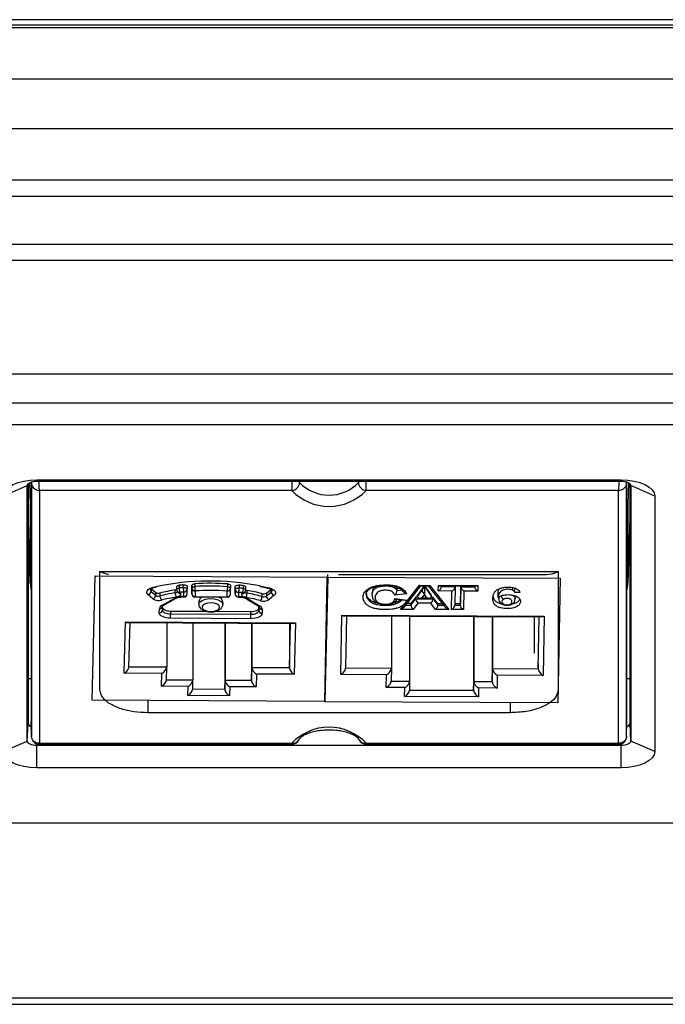
# Model space of a CAD drawing. Units: millimetres. Extents: x 541 to 1901, y 407 to 808.
# Drawn here: x 1100 to 1140, y 665 to 726 of the extents above; entities that cross this region are included whole.
import ezdxf

# ---------------------------------------------------------------- set-up
doc = ezdxf.new("R2010")
doc.units = ezdxf.units.MM
doc.layers.add('几何体', color=7, linetype='Continuous')

msp = doc.modelspace()

# ---------------------------------------------------------------- linework, layer by layer
at = {"layer": '几何体'}
for p, q in [((1874.609, 726.074), (567.609, 726.074)), ((1874.609, 726.064), (567.609, 726.064)), ((1871.109, 726.409), (571.109, 726.409)), ((567.609, 725.919), (1874.609, 725.919)), ((1874.609, 725.909), (567.609, 725.909)), ((1874.609, 722.703), (567.609, 722.703)), ((1874.609, 719.614), (567.609, 719.614)), ((1874.609, 716.409), (567.609, 716.409)), ((1874.609, 715.409), (567.609, 715.409)), ((1874.609, 712.409), (567.609, 712.409)), ((1874.609, 711.409), (567.609, 711.409)), ((1085.228, 704.355), (1356.957, 704.355)), ((1085.228, 702.554), (1356.957, 702.554)), ((1356.957, 701.17), (1085.228, 701.17)), ((1101.242, 697.753), (1137.642, 697.753)), ((1101.242, 697.753), (1101.242, 697.68)), ((1137.642, 697.753), (1137.642, 697.68)), ((1099.151, 696.739), (1100.65, 697.393)), ((1100.65, 681.491), (1100.65, 697.393)), ((1100.694, 697.501), (1100.694, 682.586)), ((1100.793, 697.58), (1100.833, 696.209)), ((1100.892, 697.625), (1100.892, 682.659)), ((1100.91, 697.533), (1100.908, 697.63)), ((1100.91, 697.533), (1100.91, 681.777)), ((1101.242, 697.68), (1137.642, 697.68)), ((1117.125, 697.68), (1117.125, 697.095)), ((1117.613, 697.585), (1117.612, 697.68)), ((1121.273, 697.68), (1121.272, 697.585)), ((1121.76, 697.095), (1121.76, 697.68)), ((1137.975, 697.533), (1137.977, 697.63)), ((1137.975, 681.777), (1137.975, 697.533)), ((1137.992, 682.659), (1137.992, 697.625)), ((1138.092, 697.58), (1138.051, 696.209)), ((1138.191, 682.586), (1138.191, 697.501)), ((1139.734, 696.739), (1138.235, 697.393)), ((1138.235, 697.393), (1138.235, 681.491)), ((1117.125, 697.095), (1101.41, 697.095)), ((1101.41, 697.095), (1101.41, 681.356)), ((1137.475, 697.095), (1121.76, 697.095)), ((1137.475, 681.356), (1137.475, 697.095)), ((1139.734, 696.739), (1139.734, 680.837)), ((1100.833, 691.32), (1100.694, 696.058)), ((1100.833, 696.209), (1100.833, 691.32)), ((1138.051, 696.209), (1138.051, 691.32)), ((1138.191, 696.069), (1138.051, 691.32)), ((1104.689, 684.025), (1104.879, 691.781)), ((1104.879, 691.781), (1119.378, 691.698)), ((1105.169, 684.703), (1105.169, 692.047)), ((1105.169, 692.047), (1133.716, 692.047)), ((1119.378, 691.698), (1119.188, 683.942)), ((1119.19, 683.941), (1119.336, 691.698)), ((1119.336, 691.698), (1133.835, 691.634)), ((1119.378, 691.698), (1119.378, 691.859)), ((1120.038, 691.859), (1132.989, 691.859)), ((1133.835, 691.634), (1133.69, 683.877)), ((1133.716, 692.047), (1133.716, 684.703)), ((1108.494, 691.062), (1108.644, 691.096)), ((1108.539, 691.042), (1108.68, 691.072)), ((1108.539, 691.042), (1108.541, 691.043)), ((1109.953, 691.094), (1109.953, 690.919)), ((1110.1, 691.187), (1110.1, 691.012)), ((1110.358, 691.045), (1110.358, 691.22)), ((1110.604, 691.124), (1110.604, 690.949)), ((1110.906, 691.189), (1110.897, 690.836)), ((1110.897, 690.661), (1110.906, 691.014)), ((1110.906, 691.014), (1110.906, 691.189)), ((1111.08, 691.284), (1111.08, 691.109)), ((1113.137, 691.097), (1113.137, 691.272)), ((1113.297, 690.644), (1113.306, 690.997)), ((1113.306, 691.175), (1113.306, 691)), ((1113.306, 691), (1113.306, 690.997)), ((1113.597, 690.821), (1113.604, 691.107)), ((1113.604, 690.932), (1113.604, 691.107)), ((1113.855, 691.199), (1113.855, 691.025)), ((1114.112, 690.989), (1114.112, 691.164)), ((1114.254, 690.897), (1114.254, 691.071)), ((1115.138, 691.151), (1115.728, 691.02)), ((1115.68, 691.001), (1115.679, 691.002)), ((1123.894, 689.69), (1125.068, 691.188)), ((1124.138, 689.851), (1125.165, 691.162)), ((1125.068, 691.188), (1125.714, 691.185)), ((1125.135, 691.162), (1125.648, 691.16)), ((1125.235, 690.878), (1125.38, 691.127)), ((1125.38, 691.127), (1125.38, 691.161)), ((1125.38, 691.127), (1125.824, 690.491)), ((1125.617, 691.16), (1126.661, 689.839)), ((1125.714, 691.185), (1126.907, 689.677)), ((1126.245, 690.834), (1126.252, 691.183)), ((1126.252, 691.183), (1128.711, 691.172)), ((1126.348, 691.157), (1128.613, 691.147)), ((1126.448, 691.157), (1126.447, 691.105)), ((1126.447, 691.105), (1127.303, 691.102)), ((1127.303, 691.102), (1127.281, 689.947)), ((1127.303, 691.102), (1127.303, 691.153)), ((1127.647, 691.188), (1127.625, 690.033)), ((1127.625, 689.946), (1127.647, 691.1)), ((1127.647, 691.1), (1127.647, 691.151)), ((1127.647, 691.1), (1128.506, 691.096)), ((1128.506, 691.096), (1128.506, 691.148)), ((1128.506, 691.096), (1128.507, 691.148)), ((1128.711, 691.172), (1128.704, 690.824)), ((1130.89, 690.87), (1130.89, 691.045)), ((1131.007, 690.731), (1131.007, 690.994)), ((1108.472, 690.342), (1108.185, 690.589)), ((1108.359, 690.987), (1108.646, 690.739)), ((1108.359, 690.987), (1108.359, 690.812)), ((1108.359, 690.812), (1108.646, 690.564)), ((1108.646, 690.564), (1108.646, 690.739)), ((1108.913, 690.701), (1108.913, 690.526)), ((1109.865, 690.724), (1109.865, 690.899)), ((1109.984, 690.812), (1110.014, 690.765)), ((1110.153, 690.744), (1110.183, 690.698)), ((1110.33, 690.464), (1110.396, 690.464)), ((1110.332, 690.49), (1110.397, 690.489)), ((1110.397, 690.489), (1110.404, 690.775)), ((1110.597, 690.659), (1110.604, 690.945)), ((1110.604, 690.945), (1110.604, 690.949)), ((1110.897, 690.836), (1110.897, 690.661)), ((1111.096, 690.46), (1113.096, 690.449)), ((1111.106, 690.838), (1111.097, 690.485)), ((1111.097, 690.485), (1113.097, 690.474)), ((1113.097, 690.474), (1113.106, 690.827)), ((1113.597, 690.646), (1113.604, 690.932)), ((1113.597, 690.821), (1113.597, 690.646)), ((1113.796, 690.445), (1113.862, 690.444)), ((1113.804, 690.756), (1113.797, 690.47)), ((1113.797, 690.47), (1113.863, 690.469)), ((1114.022, 690.676), (1114.054, 690.722)), ((1114.187, 690.737), (1114.218, 690.783)), ((1114.332, 690.873), (1114.332, 690.698)), ((1115.274, 690.489), (1115.274, 690.664)), ((1115.543, 690.699), (1115.842, 690.944)), ((1115.543, 690.525), (1115.842, 690.769)), ((1115.543, 690.699), (1115.543, 690.525)), ((1116.014, 690.545), (1115.715, 690.3)), ((1115.842, 690.769), (1115.842, 690.944)), ((1122.114, 690.728), (1122.114, 690.624)), ((1122.127, 690.584), (1122.136, 690.623)), ((1124.265, 690.665), (1123.541, 690.583)), ((1123.874, 690.982), (1123.679, 690.96)), ((1123.679, 690.873), (1123.679, 690.96)), ((1123.679, 690.873), (1123.944, 690.903)), ((1124.841, 690.442), (1124.548, 690.047)), ((1124.963, 690.441), (1124.841, 690.442)), ((1124.841, 690.354), (1124.841, 690.442)), ((1125.235, 690.965), (1124.943, 690.582)), ((1124.943, 690.495), (1125.235, 690.878)), ((1124.943, 690.495), (1124.943, 690.582)), ((1125.091, 690.391), (1125.676, 690.389)), ((1125.388, 690.624), (1125.229, 690.416)), ((1125.229, 690.416), (1125.54, 690.414)), ((1125.235, 690.878), (1125.235, 690.965)), ((1125.389, 690.678), (1125.388, 690.624)), ((1125.54, 690.414), (1125.388, 690.624)), ((1125.928, 690.437), (1125.804, 690.437)), ((1125.824, 690.491), (1125.824, 690.578)), ((1126.223, 690.039), (1125.928, 690.437)), ((1125.928, 690.349), (1125.928, 690.437)), ((1127.101, 690.831), (1126.245, 690.834)), ((1127.08, 689.676), (1127.101, 690.831)), ((1127.845, 690.827), (1127.823, 689.673)), ((1128.704, 690.824), (1127.845, 690.827)), ((1129.967, 690.435), (1129.967, 690.698)), ((1130.011, 690.459), (1130.011, 690.356)), ((1131.031, 690.438), (1131.006, 690.541)), ((1131.325, 690.743), (1131.007, 690.731)), ((1131.034, 690.35), (1131.034, 690.454)), ((1109.046, 689.948), (1109.791, 690.371)), ((1109.073, 689.65), (1109.079, 689.901)), ((1109.145, 689.949), (1109.89, 690.372)), ((1111.331, 690.175), (1111.331, 690)), ((1112.831, 690), (1112.831, 690.175)), ((1114.295, 690.347), (1115.019, 689.916)), ((1114.398, 690.344), (1115.121, 689.913)), ((1115.072, 689.619), (1115.078, 689.871)), ((1115.072, 689.794), (1115.074, 689.864)), ((1115.072, 689.794), (1115.072, 689.619)), ((1123.559, 690.367), (1124.295, 690.27)), ((1123.632, 690.331), (1124.179, 690.259)), ((1124.223, 689.961), (1124.548, 689.959)), ((1124.548, 690.047), (1124.292, 690.048)), ((1124.548, 689.959), (1124.841, 690.354)), ((1124.548, 689.959), (1124.548, 690.047)), ((1124.982, 690.082), (1124.688, 689.687)), ((1124.841, 690.354), (1125.928, 690.349)), ((1125.787, 690.078), (1124.982, 690.082)), ((1126.082, 689.68), (1125.787, 690.078)), ((1125.928, 690.349), (1126.223, 689.952)), ((1126.504, 690.038), (1126.223, 690.039)), ((1126.223, 689.952), (1126.223, 690.039)), ((1126.223, 689.952), (1126.574, 689.95)), ((1127.281, 689.947), (1127.625, 689.946)), ((1127.625, 690.033), (1127.283, 690.034)), ((1127.625, 689.946), (1127.625, 690.033)), ((1108.873, 689.48), (1108.879, 689.731)), ((1109.567, 689.583), (1111.779, 689.57)), ((1109.567, 689.583), (1109.567, 689.408)), ((1109.567, 689.408), (1114.566, 689.38)), ((1112.347, 689.567), (1114.566, 689.554)), ((1114.566, 689.38), (1114.566, 689.554)), ((1115.278, 689.695), (1115.272, 689.443)), ((1120.172, 685.634), (1120.241, 689.318)), ((1120.241, 689.318), (1132.841, 689.263)), ((1120.386, 689.28), (1132.694, 689.226)), ((1120.536, 689.279), (1120.475, 686.04)), ((1123.325, 689.267), (1123.325, 686.028)), ((1124.688, 689.687), (1123.894, 689.69)), ((1124.46, 689.262), (1124.46, 685.223)), ((1126.907, 689.677), (1126.082, 689.68)), ((1127.823, 689.673), (1127.08, 689.676)), ((1128.449, 689.244), (1128.449, 684.648)), ((1128.46, 689.244), (1128.46, 685.205)), ((1129.61, 689.239), (1129.61, 685.2)), ((1129.625, 689.239), (1129.625, 686)), ((1132.218, 689.228), (1132.218, 686.97)), ((1132.474, 685.987), (1132.535, 689.226)), ((1132.841, 689.263), (1132.772, 685.578)), ((1106.68, 685.711), (1106.759, 688.91)), ((1106.759, 688.91), (1117.358, 688.849)), ((1106.902, 688.872), (1117.211, 688.812)), ((1106.984, 686.111), (1107.051, 688.871)), ((1109.334, 688.858), (1109.334, 686.103)), ((1114.564, 689.108), (1109.564, 689.136)), ((1110.964, 688.848), (1110.964, 685.294)), ((1112.95, 688.837), (1112.95, 684.725)), ((1112.964, 688.837), (1112.964, 685.282)), ((1114.614, 688.827), (1114.614, 685.273)), ((1114.633, 688.827), (1114.633, 686.073)), ((1116.983, 688.814), (1116.983, 686.059)), ((1116.983, 686.059), (1117.05, 688.813)), ((1117.358, 688.849), (1117.28, 685.65)), ((1106.984, 686.117), (1109.334, 686.103)), ((1109.314, 685.298), (1109.334, 686.098)), ((1132.474, 686.301), (1132.474, 685.987)), ((1109.03, 685.697), (1106.68, 685.711)), ((1109.011, 684.897), (1109.03, 685.697)), ((1114.614, 685.273), (1114.633, 686.073)), ((1114.633, 686.073), (1116.983, 686.059)), ((1114.93, 685.663), (1114.91, 684.863)), ((1117.28, 685.65), (1114.93, 685.663)), ((1123.022, 685.621), (1120.172, 685.634)), ((1120.475, 686.04), (1123.325, 686.028)), ((1123.007, 684.821), (1123.022, 685.621)), ((1123.325, 686.028), (1123.31, 685.228)), ((1129.61, 685.2), (1129.625, 686)), ((1129.625, 686), (1132.474, 685.987)), ((1129.922, 685.591), (1129.907, 684.791)), ((1132.772, 685.578), (1129.922, 685.591)), ((1100.694, 685.38), (1100.892, 685.38)), ((1110.661, 684.888), (1109.011, 684.897)), ((1109.314, 685.303), (1110.964, 685.294)), ((1110.647, 684.33), (1110.661, 684.888)), ((1110.95, 684.731), (1110.964, 685.288)), ((1112.95, 684.725), (1112.964, 685.282)), ((1112.964, 685.282), (1114.614, 685.273)), ((1113.26, 684.873), (1113.247, 684.315)), ((1114.91, 684.863), (1113.26, 684.873)), ((1123.31, 685.228), (1124.46, 685.223)), ((1124.46, 685.223), (1124.449, 684.665)), ((1128.449, 684.648), (1128.46, 685.205)), ((1128.46, 685.205), (1129.61, 685.2)), ((1137.992, 685.38), (1138.191, 685.38)), ((1113.247, 684.315), (1110.647, 684.33)), ((1110.951, 684.736), (1112.95, 684.725)), ((1124.157, 684.816), (1123.007, 684.821)), ((1124.147, 684.259), (1124.157, 684.816)), ((1128.746, 684.239), (1124.147, 684.259)), ((1124.449, 684.665), (1128.449, 684.648)), ((1128.757, 684.796), (1128.746, 684.239)), ((1129.907, 684.791), (1128.757, 684.796)), ((1119.188, 683.942), (1104.689, 684.025)), ((1108.165, 684), (1108.165, 683.251)), ((1119.19, 683.941), (1119.19, 684.038)), ((1133.69, 683.877), (1119.19, 683.941)), ((1130.72, 683.878), (1130.72, 683.251)), ((1130.72, 683.251), (1108.165, 683.251)), ((1100.65, 681.491), (1100.694, 682.586)), ((1100.91, 681.777), (1100.892, 682.659)), ((1137.975, 681.777), (1137.992, 682.659)), ((1138.235, 681.491), (1138.191, 682.586)), ((1099.151, 680.837), (1100.65, 681.491)), ((1101.242, 681.204), (1101.242, 681.318)), ((1101.242, 679.823), (1101.242, 681.204)), ((1137.642, 681.204), (1101.242, 681.204)), ((1101.366, 681.293), (1117.125, 681.293)), ((1101.41, 681.356), (1117.125, 681.356)), ((1117.125, 681.356), (1117.125, 681.293)), ((1121.76, 681.356), (1137.475, 681.356)), ((1121.76, 681.293), (1121.76, 681.356)), ((1121.76, 681.293), (1137.549, 681.293)), ((1137.642, 681.32), (1137.642, 681.204)), ((1137.642, 679.823), (1137.642, 681.204)), ((1139.734, 680.837), (1138.235, 681.491)), ((1137.642, 679.823), (1101.242, 679.823)), ((1085.228, 676.406), (1356.957, 676.406)), ((1366.109, 665.472), (1076.109, 665.472)), ((1076.109, 665.096), (1366.109, 665.096))]:
    msp.add_line(p, q, dxfattribs=at)
at = {"layer": '几何体', "flags": 128}
for points in [[(1099.151, 696.739), (1099.191, 696.937), (1099.31, 697.127), (1099.503, 697.302), (1099.763, 697.456), (1100.08, 697.582), (1100.442, 697.676), (1100.834, 697.733), (1101.242, 697.753)], [(1137.642, 697.753), (1138.051, 697.733), (1138.443, 697.676), (1138.805, 697.582), (1139.122, 697.456), (1139.382, 697.302), (1139.575, 697.127), (1139.694, 696.937), (1139.734, 696.739)], [(1100.65, 697.393), (1100.661, 697.449), (1100.695, 697.503), (1100.75, 697.552), (1100.823, 697.596), (1100.913, 697.632), (1101.016, 697.658), (1101.127, 697.674), (1101.242, 697.68)], [(1137.642, 697.68), (1137.758, 697.674), (1137.869, 697.658), (1137.972, 697.632), (1138.062, 697.596), (1138.135, 697.552), (1138.19, 697.503), (1138.224, 697.449), (1138.235, 697.393)], [(1108.185, 690.589), (1108.128, 690.653), (1108.099, 690.721), (1108.099, 690.79), (1108.128, 690.858), (1108.185, 690.922), (1108.267, 690.979), (1108.372, 691.026), (1108.494, 691.062)], [(1109.953, 691.094), (1109.954, 691.104), (1109.962, 691.123), (1109.978, 691.14), (1110, 691.156), (1110.029, 691.17), (1110.062, 691.18), (1110.1, 691.187)], [(1109.953, 690.919), (1109.954, 690.929), (1109.962, 690.948), (1109.978, 690.965), (1110, 690.981), (1110.029, 690.995), (1110.062, 691.005), (1110.1, 691.012)], [(1110.358, 691.22), (1110.403, 691.222), (1110.448, 691.22), (1110.491, 691.213), (1110.529, 691.201), (1110.561, 691.185), (1110.585, 691.167), (1110.6, 691.146), (1110.604, 691.124)], [(1110.358, 691.045), (1110.403, 691.047), (1110.448, 691.045), (1110.491, 691.038), (1110.529, 691.026), (1110.561, 691.01), (1110.585, 690.992), (1110.6, 690.971), (1110.604, 690.949)], [(1110.906, 691.189), (1110.91, 691.206), (1110.919, 691.223), (1110.935, 691.238), (1110.956, 691.252), (1110.982, 691.264), (1111.012, 691.274), (1111.045, 691.28), (1111.08, 691.284)], [(1110.906, 691.014), (1110.91, 691.031), (1110.919, 691.048), (1110.935, 691.064), (1110.956, 691.077), (1110.982, 691.089), (1111.012, 691.099), (1111.045, 691.105), (1111.08, 691.109)], [(1113.137, 691.272), (1113.171, 691.268), (1113.204, 691.261), (1113.233, 691.251), (1113.259, 691.239), (1113.279, 691.225), (1113.294, 691.209), (1113.303, 691.193), (1113.306, 691.175)], [(1113.137, 691.097), (1113.171, 691.093), (1113.204, 691.086), (1113.233, 691.076), (1113.259, 691.064), (1113.279, 691.05), (1113.294, 691.034), (1113.303, 691.018), (1113.306, 691)], [(1113.604, 691.107), (1113.61, 691.129), (1113.625, 691.149), (1113.65, 691.168), (1113.683, 691.183), (1113.722, 691.194), (1113.765, 691.201), (1113.81, 691.203), (1113.855, 691.199)], [(1113.604, 690.932), (1113.61, 690.954), (1113.625, 690.974), (1113.65, 690.993), (1113.683, 691.008), (1113.722, 691.019), (1113.765, 691.026), (1113.81, 691.028), (1113.855, 691.025)], [(1114.112, 691.164), (1114.149, 691.157), (1114.182, 691.146), (1114.21, 691.132), (1114.231, 691.116), (1114.246, 691.098), (1114.253, 691.079), (1114.254, 691.071)], [(1115.728, 691.02), (1115.848, 690.983), (1115.951, 690.934), (1116.03, 690.877), (1116.084, 690.813), (1116.11, 690.744), (1116.106, 690.675), (1116.074, 690.607), (1116.014, 690.545)], [(1110.183, 690.698), (1110.198, 690.661), (1110.199, 690.624), (1110.185, 690.587), (1110.157, 690.552), (1110.115, 690.521), (1110.062, 690.494), (1109.999, 690.472), (1109.929, 690.457)], [(1114.264, 690.432), (1114.194, 690.448), (1114.133, 690.471), (1114.081, 690.498), (1114.041, 690.53), (1114.014, 690.565), (1114.002, 690.602), (1114.005, 690.639), (1114.022, 690.676)], [(1114.112, 690.989), (1114.149, 690.982), (1114.182, 690.971), (1114.21, 690.957), (1114.231, 690.941), (1114.246, 690.923), (1114.253, 690.904), (1114.254, 690.897)], [(1109.076, 689.797), (1109.081, 689.781), (1109.108, 689.735), (1109.154, 689.693), (1109.215, 689.656), (1109.29, 689.626), (1109.376, 689.603), (1109.469, 689.588), (1109.567, 689.583)], [(1111.331, 690.004), (1111.385, 690.135), (1111.533, 690.248), (1111.755, 690.327), (1112.021, 690.362), (1112.295, 690.348), (1112.54, 690.287), (1112.724, 690.188), (1112.82, 690.062), (1112.831, 690.001)], [(1111.531, 689.828), (1111.571, 689.726), (1111.688, 689.639), (1111.865, 689.58), (1112.075, 689.558), (1112.286, 689.577), (1112.466, 689.634), (1112.587, 689.72), (1112.631, 689.822), (1112.592, 689.924), (1112.475, 690.011), (1112.298, 690.07), (1112.088, 690.092), (1111.877, 690.072), (1111.697, 690.016), (1111.576, 689.93), (1111.531, 689.828)], [(1114.566, 689.554), (1114.664, 689.559), (1114.758, 689.572), (1114.845, 689.594), (1114.922, 689.623), (1114.985, 689.66), (1115.032, 689.701), (1115.061, 689.747), (1115.072, 689.794)], [(1109.564, 689.136), (1109.428, 689.144), (1109.297, 689.164), (1109.177, 689.196), (1109.072, 689.239), (1108.986, 689.291), (1108.923, 689.35), (1108.884, 689.413), (1108.873, 689.48)], [(1109.073, 689.654), (1109.081, 689.606), (1109.108, 689.561), (1109.154, 689.518), (1109.215, 689.481), (1109.29, 689.451), (1109.376, 689.428), (1109.469, 689.413), (1109.567, 689.408)], [(1115.272, 689.443), (1115.257, 689.377), (1115.216, 689.313), (1115.15, 689.255), (1115.061, 689.204), (1114.954, 689.163), (1114.832, 689.132), (1114.701, 689.113), (1114.564, 689.108)], [(1114.566, 689.38), (1114.664, 689.384), (1114.758, 689.397), (1114.845, 689.419), (1114.922, 689.449), (1114.985, 689.485), (1115.032, 689.527), (1115.061, 689.572), (1115.072, 689.619)], [(1101.242, 681.204), (1101.127, 681.209), (1101.016, 681.225), (1100.913, 681.252), (1100.823, 681.288), (1100.75, 681.331), (1100.695, 681.381), (1100.661, 681.435), (1100.65, 681.491)], [(1138.235, 681.491), (1138.224, 681.435), (1138.19, 681.381), (1138.135, 681.331), (1138.062, 681.288), (1137.972, 681.252), (1137.869, 681.225), (1137.758, 681.209), (1137.642, 681.204)], [(1101.242, 679.823), (1100.834, 679.842), (1100.442, 679.9), (1100.08, 679.994), (1099.763, 680.12), (1099.503, 680.274), (1099.31, 680.449), (1099.191, 680.639), (1099.151, 680.837)], [(1139.734, 680.837), (1139.694, 680.639), (1139.575, 680.449), (1139.382, 680.274), (1139.122, 680.12), (1138.805, 679.994), (1138.443, 679.9), (1138.051, 679.842), (1137.642, 679.823)]]:
    msp.add_lwpolyline(points, dxfattribs=at)
at = {"layer": '几何体'}
for centre, radius, start, end in [((1117.085, 697.622), 0.529, 274.31001, 355.94156), ((1119.442, 699.32), 2.521, 223.46682, 316.53318), ((1121.8, 697.622), 0.529, 184.05844, 265.68999), ((1119.442, 699.308), 3.205, 223.67695, 316.32305), ((1108.534, 691.092), 0.05, 216.64505, 275.82766), ((1112.027, 675.178), 16.273, 78.98129, 102.00021), ((1111.939, 677.507), 13.803, 96.57482, 97.65604), ((1111.939, 677.332), 13.803, 96.57482, 97.65604), ((1110.744, 691.001), 0.644, 179.00656, 203.52274), ((1111.096, 691.033), 0.738, 179.08366, 200.4184), ((1111.095, 691.028), 0.19, 184.11313, 273.16419), ((1112.024, 676.533), 14.781, 85.68106, 93.66129), ((1112.024, 676.359), 14.781, 85.68106, 93.66129), ((1112.358, 691.096), 1.279, 179.4137, 191.63961), ((1112.048, 691.085), 1.088, 346.29538, 0.67627), ((1113.119, 691.014), 0.188, 266.08532, 354.67452), ((1113.18, 691.013), 0.675, 337.5929, 0.96856), ((1112.135, 677.703), 13.606, 81.64498, 82.73666), ((1112.135, 677.528), 13.606, 81.64498, 82.73666), ((1115.687, 691.054), 0.053, 262.91478, 321.06454), ((1108.116, 690.823), 0.243, 286.4131, 357.39108), ((1108.451, 690.938), 0.156, 182.36338, 233.94214), ((1108.403, 690.575), 0.243, 286.4131, 357.39108), ((1108.822, 691.016), 0.328, 237.51751, 286.12905), ((1108.822, 690.841), 0.328, 237.51751, 286.12905), ((1111.712, 679.637), 11.413, 99.31515, 104.19476), ((1111.712, 679.462), 11.413, 99.31515, 104.19476), ((1109.309, 690.52), 0.395, 179.10675, 220.08506), ((1111.721, 679.531), 11.072, 99.31515, 104.19476), ((1110.295, 689.369), 1.121, 88.11731, 116.70988), ((1109.827, 691.161), 0.265, 278.19979, 298.39913), ((1109.859, 690.89), 0.167, 271.87078, 324.81579), ((1110.407, 690.714), 0.543, 178.94024, 208.22975), ((1110.153, 690.919), 0.2, 180, 212.45916), ((1110.12, 690.906), 0.165, 214.85243, 281.49655), ((1110.15, 690.86), 0.165, 214.85243, 281.49655), ((1111.941, 677.444), 13.42, 96.57482, 97.65604), ((1110.147, 690.486), 0.185, 353.46401, 1.24599), ((1110.397, 690.664), 0.2, 269.67117, 358.60124), ((1110.206, 690.485), 0.191, 353.61016, 1.14758), ((1110.41, 690.677), 0.188, 266.08532, 354.67452), ((1110.417, 690.963), 0.188, 266.08532, 354.67452), ((1111.087, 690.675), 0.19, 184.11313, 273.16419), ((1111.097, 690.66), 0.2, 180, 269.67117), ((1110.906, 690.481), 0.191, 353.61016, 1.14758), ((1112.024, 676.497), 14.37, 85.68106, 93.66129), ((1111.675, 690.115), 0.349, 100.94747, 170.06699), ((1112.463, 690.089), 0.377, 12.4339, 73.89452), ((1113.097, 690.649), 0.2, 269.67117, 358.60124), ((1112.906, 690.47), 0.191, 353.61016, 1.14758), ((1113.11, 690.661), 0.188, 266.08532, 354.67452), ((1113.787, 690.659), 0.19, 184.11313, 273.16419), ((1113.797, 690.645), 0.2, 180, 269.67117), ((1113.794, 690.946), 0.19, 184.11313, 273.16419), ((1113.606, 690.466), 0.191, 353.61016, 1.14758), ((1112.132, 677.634), 13.228, 81.64498, 82.73666), ((1113.672, 690.465), 0.191, 353.61016, 1.14758), ((1113.889, 689.375), 1.094, 62.29115, 91.35643), ((1114.057, 690.835), 0.163, 257.75413, 323.12105), ((1113.514, 690.979), 0.597, 334.52389, 1.02884), ((1114.088, 690.881), 0.163, 257.75413, 323.12105), ((1114.34, 690.861), 0.164, 215.54402, 267.32877), ((1114.054, 690.897), 0.2, 325.39631, 0), ((1114.374, 691.135), 0.265, 242.99764, 260.96446), ((1113.822, 690.689), 0.511, 329.87797, 1.06716), ((1112.379, 679.778), 10.82, 75.01532, 79.97044), ((1112.39, 679.891), 11.153, 75.01532, 79.97044), ((1112.39, 679.716), 11.153, 75.01532, 79.97044), ((1114.892, 690.484), 0.381, 318.21033, 0.82402), ((1115.369, 690.983), 0.333, 253.43079, 301.52795), ((1115.369, 690.808), 0.333, 253.43079, 301.52795), ((1115.789, 690.535), 0.246, 182.44849, 252.49509), ((1115.75, 690.903), 0.162, 304.40204, 355.68381), ((1116.088, 690.779), 0.246, 182.44849, 252.49509), ((1125.459, 690.89), 0.223, 183.27773, 251.90857), ((1108.824, 690.895), 0.656, 237.51751, 286.12905), ((1109.156, 689.689), 0.281, 113.06341, 171.41922), ((1108.892, 689.919), 0.188, 266.08532, 354.67452), ((1109.095, 690.047), 0.11, 244.03348, 297.14562), ((1109.839, 690.47), 0.111, 244.07846, 296.28444), ((1114.35, 690.448), 0.114, 241.10298, 294.89084), ((1115.073, 690.017), 0.114, 241.64381, 294.86417), ((1115.268, 689.884), 0.19, 184.11313, 273.16419), ((1115.012, 689.669), 0.268, 5.57333, 65.88064), ((1115.367, 690.868), 0.666, 253.43079, 301.52795), ((1130.783, 690.109), 0.108, 243.36862, 296.39902), ((1108.885, 689.667), 0.188, 266.08532, 354.67452), ((1095.526, 689.395), 14.041, 358.94635, 0.05585), ((1100.525, 689.366), 14.041, 358.94635, 0.05585), ((1115.262, 689.633), 0.19, 184.11313, 273.16419), ((1100.968, 682.652), 0.282, 193.56886, 255.67248), ((1137.927, 682.643), 0.27, 282.79529, 347.96337), ((1119.442, 679.142), 3.205, 43.67695, 136.32305), ((1117.125, 681.793), 0.5, 270, 335.27213), ((1117.193, 681.785), 0.435, 260.94768, 332.37898), ((1121.687, 681.774), 0.425, 206.29786, 280.00781), ((1121.76, 681.793), 0.5, 204.72787, 270)]:
    msp.add_arc(centre, radius, start, end, dxfattribs=at)
for centre, major_axis, ratio, start_param, end_param in [((1103.832, 696.279), (3, 0), 0.887315, 3.167773, 3.342058), ((1135.052, 696.279), (3, 0), 0.887315, 6.083267, 6.257073), ((1105.169, 693.359), (-1.292, 1.292), 0.589045, 2.103122, 2.48483), ((1133.716, 693.359), (1.292, 1.292), 0.589045, 3.673918, 4.180064), ((1103.832, 691.39), (3, 0), 0.887315, 3.167773, 3.342058), ((1125.068, 691.363), (-0.094, 0.194), 0.515941, 2.388021, 2.894184), ((1125.714, 691.36), (0.094, 0.194), 0.520778, 3.387294, 3.893457), ((1126.245, 691.009), (0.175, 0.171), 0.591587, 4.188278, 5.759075), ((1126.252, 691.358), (-0.17, 0.174), 0.58639, 2.111319, 2.617482), ((1127.101, 691.006), (0.175, 0.171), 0.591587, 4.188278, 5.759075), ((1127.845, 691.002), (-0.17, 0.174), 0.58639, 0.540523, 2.111319), ((1128.704, 690.998), (-0.17, 0.174), 0.58639, 0.540523, 2.111319), ((1128.711, 691.347), (0.175, 0.171), 0.591587, 3.682115, 4.188278), ((1135.052, 691.39), (3, 0), 0.887315, 6.083267, 6.257005), ((1125.229, 690.591), (0.277, 0.136), 0.524623, 2.889082, 4.459879), ((1123.894, 689.865), (0.28, 0.136), 0.521756, 4.46498, 5.46596), ((1124.688, 689.861), (-0.097, 0.194), 0.52195, 0.806442, 2.377239), ((1124.982, 690.257), (-0.097, 0.194), 0.52195, 0.806442, 2.377239), ((1125.787, 690.253), (0.098, 0.193), 0.527546, 3.905631, 5.476427), ((1126.082, 689.855), (0.098, 0.193), 0.527546, 3.905631, 5.476427), ((1126.907, 689.852), (0.283, -0.138), 0.514954, 3.960524, 4.95809), ((1127.08, 689.851), (0.175, 0.171), 0.591587, 4.188278, 5.759075), ((1127.823, 689.848), (-0.17, 0.174), 0.58639, 0.540523, 2.111319), ((1120.241, 689.581), (-0.255, 0.261), 0.58639, 2.111319, 2.617482), ((1132.841, 689.525), (0.262, 0.256), 0.591587, 3.682115, 4.188278), ((1106.759, 689.172), (-0.254, 0.262), 0.585569, 2.113783, 2.619958), ((1117.358, 689.112), (0.263, 0.255), 0.592331, 3.684579, 4.190754), ((1106.68, 685.973), (0.263, 0.255), 0.592331, 4.190754, 5.76155), ((1109.03, 685.959), (0.263, 0.255), 0.592331, 4.190754, 5.76155), ((1114.93, 685.926), (-0.254, 0.262), 0.585569, 0.542986, 2.113783), ((1117.28, 685.912), (-0.254, 0.262), 0.585569, 0.542986, 2.113783), ((1120.172, 685.896), (0.262, 0.256), 0.591587, 4.188278, 5.759075), ((1123.022, 685.884), (0.262, 0.256), 0.591587, 4.188278, 5.759075), ((1129.922, 685.853), (-0.255, 0.261), 0.58639, 0.540523, 2.111319), ((1132.772, 685.841), (-0.255, 0.261), 0.58639, 0.540523, 2.111319), ((1109.011, 685.16), (0.263, 0.255), 0.592331, 4.190754, 5.76155), ((1110.661, 685.15), (0.263, 0.255), 0.592331, 4.190754, 5.76155), ((1113.26, 685.135), (-0.254, 0.262), 0.585569, 0.542986, 2.113783), ((1114.91, 685.126), (-0.254, 0.262), 0.585569, 0.542986, 2.113783), ((1123.007, 685.084), (0.262, 0.256), 0.591587, 4.188278, 5.759075), ((1124.157, 685.079), (0.262, 0.256), 0.591587, 4.188278, 5.759075), ((1128.757, 685.058), (-0.255, 0.261), 0.58639, 0.540523, 2.111319), ((1129.907, 685.053), (-0.255, 0.261), 0.58639, 0.540523, 2.111319), ((1110.647, 684.593), (0.263, 0.255), 0.592331, 4.190754, 5.76155), ((1113.247, 684.578), (-0.254, 0.262), 0.585569, 0.542986, 2.113783), ((1124.147, 684.521), (0.262, 0.256), 0.591587, 4.188278, 5.759075), ((1128.746, 684.501), (-0.255, 0.261), 0.58639, 0.540523, 2.111319)]:
    msp.add_ellipse(centre, major_axis=major_axis, ratio=ratio, start_param=start_param, end_param=end_param, dxfattribs=at)
for points, knots in [([(1100.977, 697.645), (1100.966, 697.637), (1100.918, 697.605), (1100.914, 697.565), (1100.91, 697.533)], [0, 0, 0, 0, 0.2257494, 1, 1, 1, 1]), ([(1100.91, 697.533), (1100.913, 697.499), (1100.919, 697.442), (1100.96, 697.337), (1101.025, 697.256), (1101.123, 697.181), (1101.244, 697.119), (1101.346, 697.104), (1101.41, 697.095)], [0, 0, 0, 0, 0.150159, 0.253747, 0.469099, 0.604755, 0.753642, 1, 1, 1, 1]), ([(1101.41, 697.095), (1101.403, 697.132), (1101.389, 697.206), (1101.388, 697.382), (1101.392, 697.551), (1101.392, 697.646), (1101.392, 697.68)], [0, 0, 0, 0, 0.280249, 0.556043, 0.844505, 1, 1, 1, 1]), ([(1117.613, 697.585), (1117.602, 697.601), (1117.583, 697.631), (1117.547, 697.663), (1117.516, 697.677), (1117.509, 697.68)], [0, 0, 0, 0, 0.460088, 0.871971, 1, 1, 1, 1]), ([(1121.375, 697.68), (1121.358, 697.672), (1121.306, 697.647), (1121.286, 697.613), (1121.273, 697.59)], [0, 0, 0, 0, 0.326904, 1, 1, 1, 1]), ([(1137.49, 697.68), (1137.49, 697.648), (1137.487, 697.555), (1137.484, 697.387), (1137.479, 697.208), (1137.476, 697.133), (1137.475, 697.095)], [0, 0, 0, 0, 0.14999, 0.4333267, 0.7166633, 1, 1, 1, 1]), ([(1137.475, 697.095), (1137.536, 697.103), (1137.629, 697.117), (1137.743, 697.17), (1137.823, 697.225), (1137.888, 697.291), (1137.954, 697.391), (1137.967, 697.476), (1137.975, 697.533)], [0, 0, 0, 0, 0.235207, 0.360527, 0.490827, 0.623889, 0.749671, 1, 1, 1, 1]), ([(1137.975, 697.533), (1137.971, 697.565), (1137.966, 697.606), (1137.917, 697.639), (1137.904, 697.647)], [0, 0, 0, 0, 0.756359, 1, 1, 1, 1]), ([(1137.97, 697.512), (1137.97, 697.516), (1137.971, 697.528), (1137.969, 697.541), (1137.968, 697.549)], [0, 0, 0, 0, 0.352223, 1, 1, 1, 1]), ([(1108.295, 690.926), (1108.295, 690.925), (1108.293, 690.919), (1108.319, 690.954), (1108.403, 691.003), (1108.493, 691.029), (1108.539, 691.042)], [0, 0, 0, 0, 0.103941, 0.395969, 0.692635, 1, 1, 1, 1]), ([(1115.102, 691.124), (1115.202, 691.106), (1115.399, 691.07), (1115.588, 691.024), (1115.68, 691.001)], [0, 0, 0, 0, 0.5056415, 1, 1, 1, 1]), ([(1115.68, 691.001), (1115.71, 690.993), (1115.785, 690.972), (1115.869, 690.929), (1115.912, 690.887), (1115.911, 690.887), (1115.911, 690.888)], [0, 0, 0, 0, 0.205786, 0.514928, 0.80116, 1, 1, 1, 1]), ([(1124.295, 690.27), (1124.251, 690.184), (1124.185, 690.055), (1123.997, 689.904), (1123.814, 689.809), (1123.597, 689.737), (1123.259, 689.673), (1122.88, 689.665), (1122.512, 689.697), (1122.258, 689.748), (1122.04, 689.823), (1121.81, 689.951), (1121.616, 690.152), (1121.541, 690.418), (1121.583, 690.687), (1121.758, 690.893), (1121.974, 691.028), (1122.253, 691.141), (1122.686, 691.221), (1123.15, 691.226), (1123.501, 691.179), (1123.741, 691.115), (1123.942, 691.027), (1124.149, 690.88), (1124.219, 690.751), (1124.265, 690.665)], [0, 0, 0, 0, 0.062666, 0.094396, 0.125061, 0.154795, 0.184617, 0.249755, 0.282889, 0.313801, 0.343954, 0.374922, 0.434022, 0.499721, 0.564995, 0.624236, 0.655722, 0.686209, 0.749401, 0.811959, 0.843595, 0.874599, 0.905702, 0.937004, 1, 1, 1, 1]), ([(1121.76, 690.624), (1121.772, 690.704), (1121.791, 690.826), (1122.004, 690.996), (1122.272, 691.106), (1122.564, 691.172), (1122.77, 691.186), (1122.848, 691.191)], [0, 0, 0, 0, 0.347946, 0.53845, 0.695199, 0.885296, 1, 1, 1, 1]), ([(1122.136, 690.623), (1122.139, 690.707), (1122.144, 690.843), (1122.292, 690.991), (1122.44, 691.064), (1122.572, 691.108), (1122.726, 691.137), (1122.898, 691.15), (1123.075, 691.15), (1123.244, 691.132), (1123.393, 691.096), (1123.517, 691.041), (1123.615, 690.964), (1123.657, 690.905), (1123.679, 690.873)], [0, 0, 0, 0, 0.201347, 0.326998, 0.387928, 0.449975, 0.513486, 0.581249, 0.653764, 0.720742, 0.783603, 0.847267, 0.918144, 1, 1, 1, 1]), ([(1122.428, 691.13), (1122.387, 691.115), (1122.249, 691.063), (1122.139, 690.908), (1122.146, 690.78), (1122.149, 690.711)], [0, 0, 0, 0, 0.163172, 0.5476293, 1, 1, 1, 1]), ([(1122.848, 691.191), (1122.854, 691.191), (1122.951, 691.2), (1123.134, 691.194), (1123.372, 691.171), (1123.563, 691.132), (1123.718, 691.082), (1123.928, 690.987), (1123.984, 690.884), (1124.025, 690.809)], [0, 0, 0, 0, 0.010198, 0.176534, 0.323629, 0.446929, 0.547954, 0.670032, 1, 1, 1, 1]), ([(1123.679, 690.96), (1123.651, 691.003), (1123.603, 691.074), (1123.498, 691.128), (1123.456, 691.151)], [0, 0, 0, 0, 0.592964, 1, 1, 1, 1]), ([(1125.354, 691.162), (1125.34, 691.132), (1125.308, 691.066), (1125.262, 691.001), (1125.235, 690.965)], [0, 0, 0, 0, 0.438672, 1, 1, 1, 1]), ([(1125.38, 691.127), (1125.38, 691.124), (1125.38, 691.119), (1125.381, 691.106), (1125.382, 691.075), (1125.385, 690.985), (1125.386, 690.84), (1125.388, 690.739), (1125.389, 690.679)], [0, 0, 0, 0, 0.013382, 0.027926, 0.062429, 0.160958, 0.500385, 1, 1, 1, 1]), ([(1125.824, 690.578), (1125.727, 690.708), (1125.582, 690.9), (1125.456, 691.097), (1125.415, 691.161)], [0, 0, 0, 0, 0.6699695, 1, 1, 1, 1]), ([(1129.967, 690.435), (1130.013, 690.466), (1130.103, 690.524), (1130.293, 690.58), (1130.496, 690.608), (1130.702, 690.608), (1130.896, 690.581), (1131.068, 690.527), (1131.21, 690.451), (1131.331, 690.339), (1131.378, 690.187), (1131.327, 690.015), (1131.163, 689.861), (1130.877, 689.753), (1130.516, 689.723), (1130.178, 689.761), (1129.924, 689.855), (1129.748, 689.987), (1129.658, 690.17), (1129.639, 690.383), (1129.669, 690.598), (1129.761, 690.785), (1129.92, 690.928), (1130.136, 691.022), (1130.388, 691.069), (1130.644, 691.076), (1130.899, 691.054), (1131.031, 691.006), (1131.095, 690.983)], [0, 0, 0, 0, 0.0300695, 0.0581115, 0.0850014, 0.1116733, 0.137113, 0.1628909, 0.1905322, 0.2184691, 0.2636112, 0.3112938, 0.356996, 0.399276, 0.4475884, 0.494985, 0.5303097, 0.5698916, 0.618632, 0.679858, 0.7410817, 0.7913838, 0.8331362, 0.8698962, 0.9018956, 0.9364519, 0.9691728, 1, 1, 1, 1]), ([(1109.89, 690.372), (1109.91, 690.382), (1109.964, 690.41), (1110.096, 690.447), (1110.232, 690.464), (1110.313, 690.464), (1110.33, 690.464)], [0, 0, 0, 0, 0.203926, 0.534803, 0.898067, 1, 1, 1, 1]), ([(1113.862, 690.444), (1113.898, 690.443), (1114, 690.44), (1114.149, 690.411), (1114.251, 690.373), (1114.288, 690.352), (1114.295, 690.347)], [0, 0, 0, 0, 0.210374, 0.589175, 0.915862, 1, 1, 1, 1]), ([(1122.487, 690.074), (1122.472, 690.076), (1122.301, 690.091), (1122.026, 690.221), (1121.82, 690.447), (1121.735, 690.624), (1121.76, 690.714), (1121.76, 690.714)], [0, 0, 0, 0, 0.027948, 0.32561, 0.650719, 0.999454, 1, 1, 1, 1]), ([(1121.775, 690.644), (1121.771, 690.607), (1121.756, 690.492), (1121.855, 690.305), (1122.037, 690.137), (1122.253, 690.04), (1122.519, 689.966), (1122.847, 689.939), (1123.183, 689.946), (1123.431, 689.981), (1123.649, 690.043), (1123.828, 690.131), (1123.939, 690.215), (1123.976, 690.27), (1123.986, 690.284)], [0, 0, 0, 0, 0.0660686, 0.2074965, 0.3384322, 0.3996075, 0.4616602, 0.6023367, 0.6802841, 0.7528977, 0.8240386, 0.8967205, 0.9735585, 1, 1, 1, 1]), ([(1122.114, 690.603), (1122.123, 690.532), (1122.138, 690.4), (1122.237, 690.232), (1122.374, 690.117), (1122.536, 690.046), (1122.712, 690.005), (1122.915, 689.986), (1123.106, 689.996), (1123.275, 690.026), (1123.356, 690.055), (1123.398, 690.07)], [0, 0, 0, 0, 0.169626, 0.312236, 0.428199, 0.527481, 0.622847, 0.723697, 0.848198, 0.920312, 1, 1, 1, 1]), ([(1123.541, 690.583), (1123.526, 690.608), (1123.505, 690.641), (1123.46, 690.715), (1123.406, 690.779), (1123.293, 690.835), (1123.193, 690.862), (1123.074, 690.876), (1122.912, 690.879), (1122.754, 690.866), (1122.622, 690.833), (1122.508, 690.787), (1122.397, 690.702), (1122.313, 690.55), (1122.306, 690.385), (1122.361, 690.235), (1122.438, 690.146), (1122.532, 690.089), (1122.625, 690.054), (1122.734, 690.03), (1122.894, 690.011), (1123.061, 690.012), (1123.212, 690.039), (1123.273, 690.062), (1123.304, 690.073)], [0, 0, 0, 0, 0.0438556, 0.0564479, 0.1250939, 0.1539635, 0.1830854, 0.2145924, 0.2501915, 0.3110416, 0.3391883, 0.3672325, 0.4273213, 0.4991709, 0.6236703, 0.6920389, 0.7485625, 0.7793969, 0.8096038, 0.8407469, 0.8742589, 0.9392579, 0.9694187, 1, 1, 1, 1]), ([(1123.541, 690.583), (1123.561, 690.602), (1123.594, 690.636), (1123.638, 690.71), (1123.664, 690.776), (1123.677, 690.831), (1123.678, 690.859), (1123.679, 690.873)], [0, 0, 0, 0, 0.3121958, 0.5491273, 0.7558805, 0.8817632, 1, 1, 1, 1]), ([(1124.046, 690.825), (1124.053, 690.814), (1124.07, 690.787), (1124.111, 690.746), (1124.177, 690.698), (1124.233, 690.677), (1124.265, 690.665)], [0, 0, 0, 0, 0.138198, 0.332808, 0.603901, 1, 1, 1, 1]), ([(1125.54, 690.414), (1125.576, 690.404), (1125.635, 690.387), (1125.71, 690.388), (1125.761, 690.4), (1125.796, 690.423), (1125.819, 690.453), (1125.822, 690.479), (1125.824, 690.491)], [0, 0, 0, 0, 0.298525, 0.499859, 0.655804, 0.788015, 0.900571, 1, 1, 1, 1]), ([(1129.667, 690.496), (1129.669, 690.47), (1129.675, 690.384), (1129.749, 690.248), (1129.926, 690.122), (1130.085, 690.048), (1130.188, 690.037), (1130.202, 690.035)], [0, 0, 0, 0, 0.140228, 0.464504, 0.727847, 0.962866, 1, 1, 1, 1]), ([(1129.967, 690.698), (1129.97, 690.753), (1129.975, 690.845), (1130.024, 690.935), (1130.045, 690.972)], [0, 0, 0, 0, 0.590096, 1, 1, 1, 1]), ([(1130.89, 690.87), (1130.846, 690.889), (1130.759, 690.928), (1130.581, 690.944), (1130.406, 690.933), (1130.254, 690.884), (1130.133, 690.812), (1130.036, 690.716), (1129.979, 690.587), (1129.971, 690.49), (1129.967, 690.435)], [0, 0, 0, 0, 0.1035006, 0.2057061, 0.3089577, 0.4110375, 0.520928, 0.6448061, 0.8003093, 1, 1, 1, 1]), ([(1130.012, 690.36), (1130.012, 690.361), (1130.001, 690.399), (1130.024, 690.449), (1130.067, 690.489), (1130.074, 690.496)], [0, 0, 0, 0, 0.023, 0.830605, 1, 1, 1, 1]), ([(1130.166, 690.563), (1130.168, 690.54), (1130.171, 690.505), (1130.19, 690.455), (1130.209, 690.419), (1130.232, 690.385), (1130.265, 690.349), (1130.293, 690.332), (1130.311, 690.322)], [0, 0, 0, 0, 0.241977, 0.371617, 0.50351, 0.634889, 0.763053, 1, 1, 1, 1]), ([(1130.844, 690.583), (1130.863, 690.575), (1130.91, 690.554), (1130.965, 690.513), (1131.026, 690.44), (1131.031, 690.38), (1131.034, 690.338)], [0, 0, 0, 0, 0.141843, 0.337093, 0.540763, 1, 1, 1, 1]), ([(1131.007, 690.731), (1130.993, 690.763), (1130.97, 690.812), (1130.912, 690.854), (1130.89, 690.87)], [0, 0, 0, 0, 0.626484, 1, 1, 1, 1]), ([(1131.095, 690.983), (1131.159, 690.945), (1131.28, 690.875), (1131.311, 690.785), (1131.325, 690.743)], [0, 0, 0, 0, 0.533537, 1, 1, 1, 1]), ([(1109.078, 689.894), (1109.079, 689.898), (1109.082, 689.905), (1109.126, 689.935), (1109.145, 689.949)], [0, 0, 0, 0, 0.558185, 1, 1, 1, 1]), ([(1111.331, 690.008), (1111.336, 689.962), (1111.345, 689.867), (1111.433, 689.742), (1111.57, 689.64), (1111.766, 689.564), (1112.009, 689.527), (1112.267, 689.538), (1112.506, 689.598), (1112.69, 689.7), (1112.798, 689.837), (1112.842, 689.949), (1112.83, 690), (1112.83, 690.003)], [0, 0, 0, 0, 0.0751534, 0.1558735, 0.2486859, 0.3563773, 0.4702807, 0.5832501, 0.6980618, 0.8189681, 0.9125232, 0.996062, 1, 1, 1, 1]), ([(1115.019, 689.916), (1115.034, 689.906), (1115.072, 689.881), (1115.08, 689.86), (1115.08, 689.865), (1115.08, 689.865)], [0, 0, 0, 0, 0.379913, 0.950609, 1, 1, 1, 1]), ([(1123.304, 690.073), (1123.347, 690.095), (1123.432, 690.14), (1123.508, 690.244), (1123.54, 690.321), (1123.559, 690.367)], [0, 0, 0, 0, 0.278622, 0.558923, 1, 1, 1, 1]), ([(1123.304, 690.073), (1123.321, 690.066), (1123.345, 690.056), (1123.37, 690.058), (1123.377, 690.062), (1123.378, 690.063)], [0, 0, 0, 0, 0.617252, 0.94953, 1, 1, 1, 1]), ([(1123.38, 690.063), (1123.431, 690.088), (1123.535, 690.14), (1123.638, 690.244), (1123.67, 690.319), (1123.686, 690.356)], [0, 0, 0, 0, 0.32597, 0.663219, 1, 1, 1, 1]), ([(1123.916, 690.293), (1123.916, 690.292), (1123.874, 690.24), (1123.711, 690.161), (1123.526, 690.08), (1123.406, 690.071), (1123.394, 690.07)], [0, 0, 0, 0, 0.008841, 0.489297, 0.950493, 1, 1, 1, 1]), ([(1123.559, 690.367), (1123.579, 690.353), (1123.604, 690.334), (1123.627, 690.333), (1123.632, 690.333)], [0, 0, 0, 0, 0.784093, 1, 1, 1, 1]), ([(1124.18, 690.26), (1124.182, 690.259), (1124.217, 690.248), (1124.258, 690.26), (1124.295, 690.27)], [0, 0, 0, 0, 0.084835, 1, 1, 1, 1]), ([(1130.011, 690.36), (1130.018, 690.307), (1130.03, 690.211), (1130.116, 690.092), (1130.218, 690.016), (1130.348, 689.96), (1130.499, 689.933), (1130.644, 689.948), (1130.751, 689.975), (1130.803, 689.999), (1130.831, 690.012)], [0, 0, 0, 0, 0.176801, 0.324595, 0.4482, 0.548908, 0.710349, 0.833343, 0.912521, 1, 1, 1, 1]), ([(1130.311, 690.322), (1130.296, 690.313), (1130.265, 690.295), (1130.225, 690.252), (1130.206, 690.194), (1130.216, 690.124), (1130.261, 690.057), (1130.328, 690.007), (1130.407, 689.98), (1130.475, 689.967), (1130.547, 689.963), (1130.618, 689.969), (1130.683, 689.986), (1130.716, 690.003), (1130.734, 690.012)], [0, 0, 0, 0, 0.062058, 0.125113, 0.249618, 0.375674, 0.498973, 0.623048, 0.686469, 0.748768, 0.811357, 0.874172, 0.933621, 1, 1, 1, 1]), ([(1130.734, 690.012), (1130.759, 690.03), (1130.813, 690.07), (1130.836, 690.143), (1130.836, 690.215), (1130.808, 690.273), (1130.761, 690.313), (1130.711, 690.339), (1130.649, 690.359), (1130.577, 690.368), (1130.503, 690.37), (1130.432, 690.362), (1130.366, 690.346), (1130.33, 690.33), (1130.311, 690.322)], [0, 0, 0, 0, 0.114627, 0.24899, 0.383287, 0.498887, 0.560196, 0.623867, 0.684965, 0.748934, 0.813126, 0.873731, 0.934722, 1, 1, 1, 1]), ([(1130.831, 690.012), (1130.864, 690.033), (1130.929, 690.076), (1131.012, 690.187), (1131.026, 690.279), (1131.035, 690.338)], [0, 0, 0, 0, 0.26488, 0.521315, 1, 1, 1, 1]), ([(1130.833, 690.027), (1130.849, 690.029), (1130.972, 690.038), (1131.154, 690.129), (1131.296, 690.233), (1131.314, 690.302), (1131.317, 690.314)], [0, 0, 0, 0, 0.058737, 0.464953, 0.90405, 1, 1, 1, 1]), ([(1108.165, 683.251), (1107.875, 683.263), (1107.29, 683.286), (1106.484, 683.476), (1105.786, 683.781), (1105.272, 684.203), (1105.203, 684.537), (1105.169, 684.703)], [0, 0, 0, 0, 0.184967, 0.373108, 0.560454, 0.781704, 1, 1, 1, 1]), ([(1133.716, 684.703), (1133.691, 684.563), (1133.642, 684.279), (1133.251, 683.888), (1132.623, 683.55), (1131.752, 683.301), (1131.063, 683.267), (1130.72, 683.251)], [0, 0, 0, 0, 0.184967, 0.373108, 0.560454, 0.781704, 1, 1, 1, 1]), ([(1117.579, 681.584), (1117.585, 681.595), (1117.601, 681.628), (1117.676, 681.716), (1117.839, 681.837), (1118.08, 681.958), (1118.385, 682.063), (1118.741, 682.142), (1119.135, 682.189), (1119.545, 682.199), (1119.953, 682.17), (1120.336, 682.105), (1120.674, 682.009), (1120.951, 681.89), (1121.152, 681.764), (1121.27, 681.649), (1121.295, 681.605), (1121.306, 681.584)], [0, 0, 0, 0, 0.03626, 0.099469, 0.166602, 0.233976, 0.302941, 0.37359, 0.445468, 0.518052, 0.59085, 0.663281, 0.73482, 0.804952, 0.87325, 0.939832, 1, 1, 1, 1]), ([(1101.41, 681.356), (1101.346, 681.358), (1101.22, 681.364), (1101.055, 681.46), (1100.937, 681.604), (1100.919, 681.719), (1100.91, 681.777)], [0, 0, 0, 0, 0.247365, 0.4907975, 0.7454119, 1, 1, 1, 1]), ([(1100.916, 681.718), (1100.921, 681.689), (1100.931, 681.629), (1100.972, 681.536), (1101.036, 681.446), (1101.125, 681.369), (1101.235, 681.315), (1101.328, 681.291), (1101.381, 681.296), (1101.392, 681.297)], [0, 0, 0, 0, 0.131209, 0.273923, 0.429677, 0.597264, 0.773137, 0.955174, 1, 1, 1, 1]), ([(1101.392, 681.296), (1101.392, 681.296), (1101.394, 681.295), (1101.403, 681.328), (1101.41, 681.356)], [0, 0, 0, 0, 0.131058, 1, 1, 1, 1]), ([(1137.475, 681.356), (1137.482, 681.331), (1137.492, 681.294), (1137.495, 681.294), (1137.496, 681.294)], [0, 0, 0, 0, 0.674974, 1, 1, 1, 1]), ([(1137.496, 681.294), (1137.498, 681.294), (1137.534, 681.289), (1137.607, 681.305), (1137.71, 681.34), (1137.807, 681.405), (1137.89, 681.499), (1137.959, 681.621), (1137.967, 681.712), (1137.972, 681.76)], [0, 0, 0, 0, 0.00929, 0.147136, 0.293655, 0.44933, 0.616707, 0.797937, 1, 1, 1, 1])]:
    msp.add_open_spline(points, degree=3, knots=knots, dxfattribs=at)
msp.add_open_spline([(1137.975, 681.777), (1137.966, 681.721), (1137.949, 681.609), (1137.833, 681.47), (1137.669, 681.373), (1137.54, 681.361), (1137.475, 681.356)], degree=3, dxfattribs=at)

doc.saveas('drawing.dxf')
